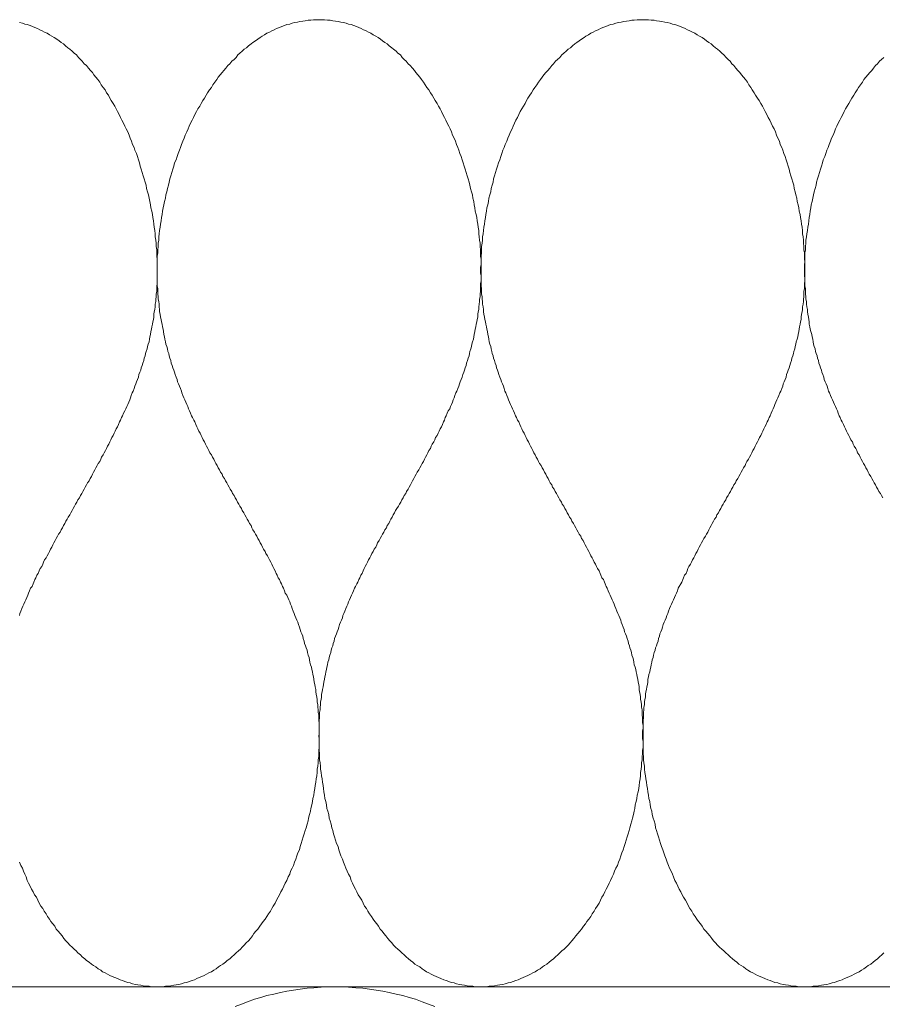
# Model space of a CAD drawing. Units: millimetres. Extents: x 176 to 2305, y 159 to 2093.
# Drawn here: x 1280 to 1298, y 1084 to 1104 of the extents above; entities that cross this region are included whole.
import ezdxf

# ---------------------------------------------------------------- set-up
doc = ezdxf.new("R2010")
doc.units = ezdxf.units.MM
doc.layers.add('TI-DÄMMUNG', color=50, linetype='Continuous')

msp = doc.modelspace()

# ---------------------------------------------------------------- linework, layer by layer
at = {"layer": 'TI-DÄMMUNG', "color": 2, "linetype": 'Continuous', "lineweight": 13}
msp.add_line((1219.522, 1084.217), (1780.162, 1084.217), dxfattribs=at)
at = {"layer": 'TI-DÄMMUNG', "color": 2, "linetype": 'Continuous', "lineweight": 13, "flags": 128}
for points in [[(1280.314, 1104.156), (1280.374, 1104.146), (1280.424, 1104.126), (1280.474, 1104.116), (1280.534, 1104.096), (1280.584, 1104.076), (1280.634, 1104.056), (1280.684, 1104.036), (1280.734, 1104.006), (1280.784, 1103.986), (1280.834, 1103.956), (1280.884, 1103.936), (1280.934, 1103.906), (1280.984, 1103.876), (1281.034, 1103.846), (1281.084, 1103.816), (1281.134, 1103.776), (1281.174, 1103.746), (1281.224, 1103.716), (1281.264, 1103.676), (1281.314, 1103.636), (1281.354, 1103.606), (1281.404, 1103.566), (1281.444, 1103.526), (1281.494, 1103.486), (1281.534, 1103.436), (1281.574, 1103.396), (1281.614, 1103.356), (1281.654, 1103.306), (1281.704, 1103.266), (1281.744, 1103.216), (1281.784, 1103.166), (1281.824, 1103.126), (1281.854, 1103.076), (1281.894, 1103.026), (1281.934, 1102.976), (1281.974, 1102.926), (1282.004, 1102.866), (1282.044, 1102.816), (1282.084, 1102.766), (1282.114, 1102.706), (1282.154, 1102.656), (1282.184, 1102.596), (1282.214, 1102.546), (1282.254, 1102.486), (1282.284, 1102.426), (1282.314, 1102.376), (1282.344, 1102.316), (1282.374, 1102.256), (1282.404, 1102.196), (1282.434, 1102.136), (1282.464, 1102.076), (1282.494, 1102.016), (1282.524, 1101.956), (1282.554, 1101.896), (1282.584, 1101.826), (1282.604, 1101.766), (1282.634, 1101.706), (1282.654, 1101.636), (1282.684, 1101.576), (1282.704, 1101.516), (1282.734, 1101.446), (1282.754, 1101.386), (1282.774, 1101.316), (1282.794, 1101.256), (1282.814, 1101.186), (1282.834, 1101.126), (1282.854, 1101.056), (1282.874, 1100.986), (1282.894, 1100.926), (1282.914, 1100.856), (1282.934, 1100.796), (1282.944, 1100.726), (1282.964, 1100.656), (1282.984, 1100.596), (1282.994, 1100.526), (1283.014, 1100.456), (1283.024, 1100.386), (1283.034, 1100.326), (1283.054, 1100.256), (1283.064, 1100.186), (1283.074, 1100.126), (1283.084, 1100.056), (1283.094, 1099.986), (1283.104, 1099.926), (1283.114, 1099.856), (1283.124, 1099.786), (1283.124, 1099.726), (1283.134, 1099.656), (1283.144, 1099.596), (1283.144, 1099.526), (1283.154, 1099.456), (1283.154, 1099.396), (1283.154, 1099.326), (1283.164, 1099.266), (1283.164, 1099.206), (1283.164, 1099.146), (1283.164, 1099.096), (1283.164, 1099.036), (1283.164, 1098.976), (1283.164, 1098.926), (1283.164, 1098.866), (1283.164, 1098.816), (1283.164, 1098.756), (1283.154, 1098.706), (1283.154, 1098.656), (1283.154, 1098.596), (1283.144, 1098.546), (1283.144, 1098.486), (1283.134, 1098.436), (1283.134, 1098.386), (1283.124, 1098.336), (1283.124, 1098.276), (1283.114, 1098.226), (1283.104, 1098.176), (1283.094, 1098.126), (1283.094, 1098.066), (1283.084, 1098.016), (1283.074, 1097.966), (1283.064, 1097.916), (1283.054, 1097.866), (1283.044, 1097.816), (1283.034, 1097.766), (1283.024, 1097.706), (1283.014, 1097.656), (1283.004, 1097.606), (1282.994, 1097.556), (1282.974, 1097.506), (1282.964, 1097.456), (1282.954, 1097.406), (1282.934, 1097.356), (1282.924, 1097.316), (1282.914, 1097.266), (1282.894, 1097.216), (1282.884, 1097.166), (1282.864, 1097.116), (1282.854, 1097.066), (1282.834, 1097.016), (1282.824, 1096.966), (1282.804, 1096.926), (1282.784, 1096.876), (1282.774, 1096.826), (1282.754, 1096.776), (1282.734, 1096.726), (1282.724, 1096.686), (1282.704, 1096.636), (1282.684, 1096.586), (1282.664, 1096.536), (1282.644, 1096.496), (1282.624, 1096.446), (1282.614, 1096.396), (1282.594, 1096.356), (1282.574, 1096.306), (1282.554, 1096.256), (1282.534, 1096.216), (1282.514, 1096.166), (1282.494, 1096.126), (1282.464, 1096.076), (1282.444, 1096.026), (1282.424, 1095.986), (1282.404, 1095.936), (1282.384, 1095.896), (1282.364, 1095.846), (1282.344, 1095.796), (1282.314, 1095.756), (1282.294, 1095.706), (1282.274, 1095.666), (1282.254, 1095.616), (1282.224, 1095.576), (1282.204, 1095.526), (1282.184, 1095.486), (1282.164, 1095.436), (1282.134, 1095.396), (1282.114, 1095.346), (1282.094, 1095.306), (1282.064, 1095.256), (1282.044, 1095.216), (1282.014, 1095.166), (1281.994, 1095.126), (1281.974, 1095.076), (1281.944, 1095.036), (1281.924, 1094.996), (1281.894, 1094.946), (1281.874, 1094.906), (1281.844, 1094.856), (1281.824, 1094.816), (1281.804, 1094.766), (1281.774, 1094.726), (1281.754, 1094.676), (1281.724, 1094.636), (1281.704, 1094.596), (1281.674, 1094.546), (1281.654, 1094.506), (1281.624, 1094.456), (1281.604, 1094.416), (1281.574, 1094.376), (1281.554, 1094.326), (1281.524, 1094.286), (1281.504, 1094.236), (1281.474, 1094.196), (1281.454, 1094.156), (1281.424, 1094.106), (1281.404, 1094.066), (1281.374, 1094.016), (1281.354, 1093.976), (1281.324, 1093.926), (1281.304, 1093.886), (1281.274, 1093.846), (1281.254, 1093.796), (1281.224, 1093.756), (1281.204, 1093.706), (1281.174, 1093.666), (1281.154, 1093.616), (1281.124, 1093.576), (1281.104, 1093.536), (1281.074, 1093.486), (1281.054, 1093.446), (1281.024, 1093.396), (1281.004, 1093.356), (1280.984, 1093.306), (1280.954, 1093.266), (1280.934, 1093.216), (1280.914, 1093.176), (1280.884, 1093.126), (1280.864, 1093.086), (1280.834, 1093.046), (1280.814, 1092.996), (1280.794, 1092.956), (1280.774, 1092.906), (1280.744, 1092.866), (1280.724, 1092.816), (1280.704, 1092.766), (1280.674, 1092.726), (1280.654, 1092.676), (1280.634, 1092.636), (1280.614, 1092.586), (1280.594, 1092.546), (1280.574, 1092.496), (1280.544, 1092.456), (1280.524, 1092.406), (1280.504, 1092.356), (1280.484, 1092.316), (1280.464, 1092.266), (1280.444, 1092.216), (1280.424, 1092.176), (1280.404, 1092.126), (1280.384, 1092.086), (1280.364, 1092.036), (1280.344, 1091.986), (1280.324, 1091.936), (1280.314, 1091.896)], [(1283.164, 1084.216), (1283.224, 1084.216), (1283.274, 1084.216), (1283.334, 1084.226), (1283.394, 1084.226), (1283.444, 1084.236), (1283.504, 1084.246), (1283.554, 1084.256), (1283.614, 1084.266), (1283.664, 1084.276), (1283.724, 1084.296), (1283.774, 1084.306), (1283.824, 1084.326), (1283.884, 1084.346), (1283.934, 1084.356), (1283.984, 1084.386), (1284.034, 1084.406), (1284.084, 1084.426), (1284.134, 1084.446), (1284.184, 1084.476), (1284.234, 1084.506), (1284.284, 1084.526), (1284.334, 1084.556), (1284.384, 1084.586), (1284.434, 1084.626), (1284.474, 1084.656), (1284.524, 1084.686), (1284.574, 1084.726), (1284.614, 1084.756), (1284.664, 1084.796), (1284.704, 1084.836), (1284.754, 1084.876), (1284.794, 1084.916), (1284.844, 1084.956), (1284.884, 1084.996), (1284.924, 1085.036), (1284.964, 1085.076), (1285.004, 1085.126), (1285.054, 1085.166), (1285.094, 1085.216), (1285.134, 1085.266), (1285.164, 1085.316), (1285.204, 1085.366), (1285.244, 1085.406), (1285.284, 1085.466), (1285.324, 1085.516), (1285.354, 1085.566), (1285.394, 1085.616), (1285.434, 1085.666), (1285.464, 1085.726), (1285.504, 1085.776), (1285.534, 1085.836), (1285.564, 1085.886), (1285.604, 1085.946), (1285.634, 1086.006), (1285.664, 1086.066), (1285.694, 1086.116), (1285.724, 1086.176), (1285.754, 1086.236), (1285.784, 1086.296), (1285.814, 1086.356), (1285.844, 1086.416), (1285.874, 1086.486), (1285.904, 1086.546), (1285.924, 1086.606), (1285.954, 1086.666), (1285.984, 1086.726), (1286.004, 1086.796), (1286.034, 1086.856), (1286.054, 1086.926), (1286.074, 1086.986), (1286.104, 1087.046), (1286.124, 1087.116), (1286.144, 1087.176), (1286.164, 1087.246), (1286.184, 1087.316), (1286.204, 1087.376), (1286.224, 1087.446), (1286.244, 1087.506), (1286.264, 1087.576), (1286.284, 1087.646), (1286.294, 1087.706), (1286.314, 1087.776), (1286.334, 1087.846), (1286.344, 1087.906), (1286.364, 1087.976), (1286.374, 1088.046), (1286.384, 1088.106), (1286.404, 1088.176), (1286.414, 1088.246), (1286.424, 1088.316), (1286.434, 1088.376), (1286.444, 1088.446), (1286.454, 1088.516), (1286.464, 1088.576), (1286.474, 1088.646), (1286.474, 1088.716), (1286.484, 1088.776), (1286.494, 1088.846), (1286.494, 1088.906), (1286.504, 1088.976), (1286.504, 1089.036), (1286.504, 1089.106), (1286.514, 1089.166), (1286.514, 1089.236), (1286.514, 1089.286), (1286.514, 1089.346), (1286.514, 1089.396), (1286.514, 1089.456), (1286.514, 1089.506), (1286.514, 1089.566), (1286.514, 1089.616), (1286.514, 1089.676), (1286.504, 1089.726), (1286.504, 1089.786), (1286.504, 1089.836), (1286.494, 1089.886), (1286.494, 1089.946), (1286.484, 1089.996), (1286.484, 1090.046), (1286.474, 1090.106), (1286.474, 1090.156), (1286.464, 1090.206), (1286.454, 1090.266), (1286.444, 1090.316), (1286.444, 1090.366), (1286.434, 1090.416), (1286.424, 1090.466), (1286.414, 1090.516), (1286.404, 1090.576), (1286.394, 1090.626), (1286.384, 1090.676), (1286.374, 1090.726), (1286.364, 1090.776), (1286.354, 1090.826), (1286.334, 1090.876), (1286.324, 1090.926), (1286.314, 1090.976), (1286.304, 1091.026), (1286.284, 1091.076), (1286.274, 1091.126), (1286.264, 1091.176), (1286.244, 1091.226), (1286.234, 1091.266), (1286.214, 1091.316), (1286.204, 1091.366), (1286.184, 1091.416), (1286.174, 1091.466), (1286.154, 1091.516), (1286.134, 1091.556), (1286.124, 1091.606), (1286.104, 1091.656), (1286.084, 1091.706), (1286.074, 1091.756), (1286.054, 1091.796), (1286.034, 1091.846), (1286.014, 1091.896), (1285.994, 1091.936), (1285.974, 1091.986), (1285.954, 1092.036), (1285.944, 1092.086), (1285.924, 1092.126), (1285.904, 1092.176), (1285.884, 1092.216), (1285.864, 1092.266), (1285.844, 1092.316), (1285.814, 1092.356), (1285.794, 1092.406), (1285.774, 1092.456), (1285.754, 1092.496), (1285.734, 1092.546), (1285.714, 1092.586), (1285.694, 1092.636), (1285.664, 1092.676), (1285.644, 1092.726), (1285.624, 1092.766), (1285.604, 1092.816), (1285.574, 1092.866), (1285.554, 1092.906), (1285.534, 1092.956), (1285.514, 1092.996), (1285.484, 1093.046), (1285.464, 1093.086), (1285.444, 1093.126), (1285.414, 1093.176), (1285.394, 1093.216), (1285.364, 1093.266), (1285.344, 1093.306), (1285.324, 1093.356), (1285.294, 1093.396), (1285.274, 1093.446), (1285.244, 1093.486), (1285.224, 1093.536), (1285.194, 1093.576), (1285.174, 1093.616), (1285.144, 1093.666), (1285.124, 1093.706), (1285.104, 1093.756), (1285.074, 1093.796), (1285.054, 1093.846), (1285.024, 1093.886), (1285.004, 1093.926), (1284.974, 1093.976), (1284.954, 1094.016), (1284.924, 1094.066), (1284.904, 1094.106), (1284.874, 1094.156), (1284.854, 1094.196), (1284.824, 1094.236), (1284.804, 1094.286), (1284.774, 1094.326), (1284.754, 1094.376), (1284.724, 1094.416), (1284.704, 1094.456), (1284.674, 1094.506), (1284.654, 1094.546), (1284.624, 1094.596), (1284.604, 1094.636), (1284.574, 1094.676), (1284.554, 1094.726), (1284.524, 1094.766), (1284.504, 1094.816), (1284.474, 1094.856), (1284.454, 1094.906), (1284.424, 1094.946), (1284.404, 1094.996), (1284.374, 1095.036), (1284.354, 1095.076), (1284.334, 1095.126), (1284.304, 1095.166), (1284.284, 1095.216), (1284.254, 1095.256), (1284.234, 1095.306), (1284.214, 1095.346), (1284.184, 1095.396), (1284.164, 1095.436), (1284.144, 1095.486), (1284.114, 1095.526), (1284.094, 1095.576), (1284.074, 1095.616), (1284.054, 1095.666), (1284.024, 1095.706), (1284.004, 1095.756), (1283.984, 1095.796), (1283.964, 1095.846), (1283.944, 1095.896), (1283.924, 1095.936), (1283.894, 1095.986), (1283.874, 1096.026), (1283.854, 1096.076), (1283.834, 1096.126), (1283.814, 1096.166), (1283.794, 1096.216), (1283.774, 1096.256), (1283.754, 1096.306), (1283.734, 1096.356), (1283.714, 1096.396), (1283.694, 1096.446), (1283.674, 1096.496), (1283.664, 1096.536), (1283.644, 1096.586), (1283.624, 1096.636), (1283.604, 1096.686), (1283.584, 1096.726), (1283.574, 1096.776), (1283.554, 1096.826), (1283.534, 1096.876), (1283.524, 1096.926), (1283.504, 1096.966), (1283.484, 1097.016), (1283.474, 1097.066), (1283.454, 1097.116), (1283.444, 1097.166), (1283.424, 1097.216), (1283.414, 1097.266), (1283.404, 1097.316), (1283.384, 1097.356), (1283.374, 1097.406), (1283.364, 1097.456), (1283.344, 1097.506), (1283.334, 1097.556), (1283.324, 1097.606), (1283.314, 1097.656), (1283.304, 1097.706), (1283.294, 1097.766), (1283.284, 1097.816), (1283.274, 1097.866), (1283.264, 1097.916), (1283.254, 1097.966), (1283.244, 1098.016), (1283.234, 1098.066), (1283.224, 1098.126), (1283.214, 1098.176), (1283.214, 1098.226), (1283.204, 1098.276), (1283.204, 1098.336), (1283.194, 1098.386), (1283.184, 1098.436), (1283.184, 1098.486), (1283.174, 1098.546), (1283.174, 1098.596), (1283.174, 1098.656), (1283.164, 1098.706), (1283.164, 1098.756), (1283.164, 1098.816), (1283.164, 1098.866), (1283.164, 1098.926), (1283.164, 1098.976), (1283.164, 1099.036), (1283.164, 1099.096), (1283.164, 1099.146), (1283.164, 1099.206), (1283.164, 1099.266), (1283.164, 1099.326), (1283.174, 1099.396), (1283.174, 1099.456), (1283.184, 1099.526), (1283.184, 1099.596), (1283.194, 1099.656), (1283.194, 1099.726), (1283.204, 1099.786), (1283.214, 1099.856), (1283.224, 1099.926), (1283.234, 1099.986), (1283.244, 1100.056), (1283.254, 1100.126), (1283.264, 1100.186), (1283.274, 1100.256), (1283.284, 1100.326), (1283.304, 1100.386), (1283.314, 1100.456), (1283.334, 1100.526), (1283.344, 1100.596), (1283.364, 1100.656), (1283.374, 1100.726), (1283.394, 1100.796), (1283.414, 1100.856), (1283.424, 1100.926), (1283.444, 1100.986), (1283.464, 1101.056), (1283.484, 1101.126), (1283.504, 1101.186), (1283.524, 1101.256), (1283.554, 1101.316), (1283.574, 1101.386), (1283.594, 1101.446), (1283.624, 1101.516), (1283.644, 1101.576), (1283.664, 1101.636), (1283.694, 1101.706), (1283.724, 1101.766), (1283.744, 1101.826), (1283.774, 1101.896), (1283.804, 1101.956), (1283.824, 1102.016), (1283.854, 1102.076), (1283.884, 1102.136), (1283.914, 1102.196), (1283.944, 1102.256), (1283.974, 1102.316), (1284.004, 1102.376), (1284.044, 1102.426), (1284.074, 1102.486), (1284.104, 1102.546), (1284.144, 1102.596), (1284.174, 1102.656), (1284.204, 1102.706), (1284.244, 1102.766), (1284.284, 1102.816), (1284.314, 1102.866), (1284.354, 1102.926), (1284.394, 1102.976), (1284.424, 1103.026), (1284.464, 1103.076), (1284.504, 1103.126), (1284.544, 1103.166), (1284.584, 1103.216), (1284.624, 1103.266), (1284.664, 1103.306), (1284.704, 1103.356), (1284.754, 1103.396), (1284.794, 1103.436), (1284.834, 1103.486), (1284.874, 1103.526), (1284.924, 1103.566), (1284.964, 1103.606), (1285.014, 1103.636), (1285.054, 1103.676), (1285.104, 1103.716), (1285.144, 1103.746), (1285.194, 1103.776), (1285.244, 1103.816), (1285.294, 1103.846), (1285.334, 1103.876), (1285.384, 1103.906), (1285.434, 1103.936), (1285.484, 1103.956), (1285.534, 1103.986), (1285.584, 1104.006), (1285.634, 1104.036), (1285.694, 1104.056), (1285.744, 1104.076), (1285.794, 1104.096), (1285.844, 1104.116), (1285.904, 1104.126), (1285.954, 1104.146), (1286.004, 1104.156), (1286.064, 1104.166), (1286.114, 1104.176), (1286.174, 1104.186), (1286.224, 1104.196), (1286.284, 1104.206), (1286.344, 1104.206), (1286.394, 1104.216), (1286.454, 1104.216), (1286.514, 1104.216)], [(1286.514, 1104.216), (1286.574, 1104.216), (1286.624, 1104.216), (1286.684, 1104.206), (1286.744, 1104.206), (1286.794, 1104.196), (1286.854, 1104.186), (1286.904, 1104.176), (1286.964, 1104.166), (1287.014, 1104.156), (1287.074, 1104.146), (1287.124, 1104.126), (1287.174, 1104.116), (1287.234, 1104.096), (1287.284, 1104.076), (1287.334, 1104.056), (1287.384, 1104.036), (1287.434, 1104.006), (1287.484, 1103.986), (1287.534, 1103.956), (1287.584, 1103.936), (1287.634, 1103.906), (1287.684, 1103.876), (1287.734, 1103.846), (1287.784, 1103.816), (1287.824, 1103.776), (1287.874, 1103.746), (1287.924, 1103.716), (1287.964, 1103.676), (1288.014, 1103.636), (1288.054, 1103.606), (1288.104, 1103.566), (1288.144, 1103.526), (1288.194, 1103.486), (1288.234, 1103.436), (1288.274, 1103.396), (1288.314, 1103.356), (1288.354, 1103.306), (1288.394, 1103.266), (1288.444, 1103.216), (1288.484, 1103.166), (1288.514, 1103.126), (1288.554, 1103.076), (1288.594, 1103.026), (1288.634, 1102.976), (1288.674, 1102.926), (1288.704, 1102.866), (1288.744, 1102.816), (1288.784, 1102.766), (1288.814, 1102.706), (1288.854, 1102.656), (1288.884, 1102.596), (1288.914, 1102.546), (1288.954, 1102.486), (1288.984, 1102.426), (1289.014, 1102.376), (1289.044, 1102.316), (1289.074, 1102.256), (1289.104, 1102.196), (1289.134, 1102.136), (1289.164, 1102.076), (1289.194, 1102.016), (1289.224, 1101.956), (1289.254, 1101.896), (1289.274, 1101.826), (1289.304, 1101.766), (1289.334, 1101.706), (1289.354, 1101.636), (1289.384, 1101.576), (1289.404, 1101.516), (1289.424, 1101.446), (1289.454, 1101.386), (1289.474, 1101.316), (1289.494, 1101.256), (1289.514, 1101.186), (1289.534, 1101.126), (1289.554, 1101.056), (1289.574, 1100.986), (1289.594, 1100.926), (1289.614, 1100.856), (1289.634, 1100.796), (1289.644, 1100.726), (1289.664, 1100.656), (1289.684, 1100.596), (1289.694, 1100.526), (1289.714, 1100.456), (1289.724, 1100.386), (1289.734, 1100.326), (1289.744, 1100.256), (1289.764, 1100.186), (1289.774, 1100.126), (1289.784, 1100.056), (1289.794, 1099.986), (1289.804, 1099.926), (1289.814, 1099.856), (1289.814, 1099.786), (1289.824, 1099.726), (1289.834, 1099.656), (1289.844, 1099.596), (1289.844, 1099.526), (1289.854, 1099.456), (1289.854, 1099.396), (1289.854, 1099.326), (1289.864, 1099.266), (1289.864, 1099.206), (1289.864, 1099.146), (1289.864, 1099.096), (1289.864, 1099.036), (1289.864, 1098.976), (1289.864, 1098.926), (1289.864, 1098.866), (1289.864, 1098.816), (1289.854, 1098.756), (1289.854, 1098.706), (1289.854, 1098.656), (1289.854, 1098.596), (1289.844, 1098.546), (1289.844, 1098.486), (1289.834, 1098.436), (1289.834, 1098.386), (1289.824, 1098.336), (1289.814, 1098.276), (1289.814, 1098.226), (1289.804, 1098.176), (1289.794, 1098.126), (1289.794, 1098.066), (1289.784, 1098.016), (1289.774, 1097.966), (1289.764, 1097.916), (1289.754, 1097.866), (1289.744, 1097.816), (1289.734, 1097.766), (1289.724, 1097.706), (1289.714, 1097.656), (1289.704, 1097.606), (1289.684, 1097.556), (1289.674, 1097.506), (1289.664, 1097.456), (1289.654, 1097.406), (1289.634, 1097.356), (1289.624, 1097.316), (1289.614, 1097.266), (1289.594, 1097.216), (1289.584, 1097.166), (1289.564, 1097.116), (1289.554, 1097.066), (1289.534, 1097.016), (1289.524, 1096.966), (1289.504, 1096.926), (1289.484, 1096.876), (1289.474, 1096.826), (1289.454, 1096.776), (1289.434, 1096.726), (1289.414, 1096.686), (1289.404, 1096.636), (1289.384, 1096.586), (1289.364, 1096.536), (1289.344, 1096.496), (1289.324, 1096.446), (1289.304, 1096.396), (1289.284, 1096.356), (1289.274, 1096.306), (1289.254, 1096.256), (1289.234, 1096.216), (1289.214, 1096.166), (1289.184, 1096.126), (1289.164, 1096.076), (1289.144, 1096.026), (1289.124, 1095.986), (1289.104, 1095.936), (1289.084, 1095.896), (1289.064, 1095.846), (1289.044, 1095.796), (1289.014, 1095.756), (1288.994, 1095.706), (1288.974, 1095.666), (1288.954, 1095.616), (1288.924, 1095.576), (1288.904, 1095.526), (1288.884, 1095.486), (1288.854, 1095.436), (1288.834, 1095.396), (1288.814, 1095.346), (1288.784, 1095.306), (1288.764, 1095.256), (1288.744, 1095.216), (1288.714, 1095.166), (1288.694, 1095.126), (1288.674, 1095.076), (1288.644, 1095.036), (1288.624, 1094.996), (1288.594, 1094.946), (1288.574, 1094.906), (1288.544, 1094.856), (1288.524, 1094.816), (1288.494, 1094.766), (1288.474, 1094.726), (1288.444, 1094.676), (1288.424, 1094.636), (1288.404, 1094.596), (1288.374, 1094.546), (1288.354, 1094.506), (1288.324, 1094.456), (1288.304, 1094.416), (1288.274, 1094.376), (1288.254, 1094.326), (1288.224, 1094.286), (1288.204, 1094.236), (1288.174, 1094.196), (1288.154, 1094.156), (1288.124, 1094.106), (1288.094, 1094.066), (1288.074, 1094.016), (1288.044, 1093.976), (1288.024, 1093.926), (1287.994, 1093.886), (1287.974, 1093.846), (1287.954, 1093.796), (1287.924, 1093.756), (1287.904, 1093.706), (1287.874, 1093.666), (1287.854, 1093.616), (1287.824, 1093.576), (1287.804, 1093.536), (1287.774, 1093.486), (1287.754, 1093.446), (1287.724, 1093.396), (1287.704, 1093.356), (1287.684, 1093.306), (1287.654, 1093.266), (1287.634, 1093.216), (1287.604, 1093.176), (1287.584, 1093.126), (1287.564, 1093.086), (1287.534, 1093.046), (1287.514, 1092.996), (1287.494, 1092.956), (1287.464, 1092.906), (1287.444, 1092.866), (1287.424, 1092.816), (1287.404, 1092.766), (1287.374, 1092.726), (1287.354, 1092.676), (1287.334, 1092.636), (1287.314, 1092.586), (1287.294, 1092.546), (1287.264, 1092.496), (1287.244, 1092.456), (1287.224, 1092.406), (1287.204, 1092.356), (1287.184, 1092.316), (1287.164, 1092.266), (1287.144, 1092.216), (1287.124, 1092.176), (1287.104, 1092.126), (1287.084, 1092.086), (1287.064, 1092.036), (1287.044, 1091.986), (1287.024, 1091.936), (1287.004, 1091.896), (1286.994, 1091.846), (1286.974, 1091.796), (1286.954, 1091.756), (1286.934, 1091.706), (1286.924, 1091.656), (1286.904, 1091.606), (1286.884, 1091.556), (1286.874, 1091.516), (1286.854, 1091.466), (1286.834, 1091.416), (1286.824, 1091.366), (1286.804, 1091.316), (1286.794, 1091.266), (1286.774, 1091.226), (1286.764, 1091.176), (1286.754, 1091.126), (1286.734, 1091.076), (1286.724, 1091.026), (1286.714, 1090.976), (1286.694, 1090.926), (1286.684, 1090.876), (1286.674, 1090.826), (1286.664, 1090.776), (1286.654, 1090.726), (1286.644, 1090.676), (1286.634, 1090.626), (1286.624, 1090.576), (1286.614, 1090.516), (1286.604, 1090.466), (1286.594, 1090.416), (1286.584, 1090.366), (1286.574, 1090.316), (1286.564, 1090.266), (1286.564, 1090.206), (1286.554, 1090.156), (1286.544, 1090.106), (1286.544, 1090.046), (1286.534, 1089.996), (1286.534, 1089.946), (1286.524, 1089.886), (1286.524, 1089.836), (1286.524, 1089.786), (1286.514, 1089.726), (1286.514, 1089.676), (1286.514, 1089.616), (1286.514, 1089.566), (1286.514, 1089.506), (1286.514, 1089.456), (1286.504, 1089.396), (1286.514, 1089.346), (1286.514, 1089.286), (1286.514, 1089.236), (1286.514, 1089.166), (1286.514, 1089.106), (1286.524, 1089.036), (1286.524, 1088.976), (1286.524, 1088.906), (1286.534, 1088.846), (1286.544, 1088.776), (1286.544, 1088.716), (1286.554, 1088.646), (1286.564, 1088.576), (1286.574, 1088.516), (1286.584, 1088.446), (1286.594, 1088.376), (1286.604, 1088.316), (1286.614, 1088.246), (1286.624, 1088.176), (1286.634, 1088.106), (1286.654, 1088.046), (1286.664, 1087.976), (1286.674, 1087.906), (1286.694, 1087.846), (1286.714, 1087.776), (1286.724, 1087.706), (1286.744, 1087.646), (1286.764, 1087.576), (1286.774, 1087.506), (1286.794, 1087.446), (1286.814, 1087.376), (1286.834, 1087.316), (1286.854, 1087.246), (1286.874, 1087.176), (1286.904, 1087.116), (1286.924, 1087.046), (1286.944, 1086.986), (1286.964, 1086.926), (1286.994, 1086.856), (1287.014, 1086.796), (1287.044, 1086.726), (1287.064, 1086.666), (1287.094, 1086.606), (1287.124, 1086.546), (1287.154, 1086.486), (1287.174, 1086.416), (1287.204, 1086.356), (1287.234, 1086.296), (1287.264, 1086.236), (1287.294, 1086.176), (1287.324, 1086.116), (1287.354, 1086.066), (1287.394, 1086.006), (1287.424, 1085.946), (1287.454, 1085.886), (1287.494, 1085.836), (1287.524, 1085.776), (1287.554, 1085.726), (1287.594, 1085.666), (1287.634, 1085.616), (1287.664, 1085.566), (1287.704, 1085.516), (1287.744, 1085.466), (1287.774, 1085.406), (1287.814, 1085.366), (1287.854, 1085.316), (1287.894, 1085.266), (1287.934, 1085.216), (1287.974, 1085.166), (1288.014, 1085.126), (1288.054, 1085.076), (1288.094, 1085.036), (1288.144, 1084.996), (1288.184, 1084.956), (1288.224, 1084.916), (1288.274, 1084.876), (1288.314, 1084.836), (1288.364, 1084.796), (1288.404, 1084.756), (1288.454, 1084.726), (1288.494, 1084.686), (1288.544, 1084.656), (1288.594, 1084.626), (1288.644, 1084.586), (1288.684, 1084.556), (1288.734, 1084.526), (1288.784, 1084.506), (1288.834, 1084.476), (1288.884, 1084.446), (1288.934, 1084.426), (1288.984, 1084.406), (1289.034, 1084.386), (1289.094, 1084.356), (1289.144, 1084.346), (1289.194, 1084.326), (1289.244, 1084.306), (1289.304, 1084.296), (1289.354, 1084.276), (1289.414, 1084.266), (1289.464, 1084.256), (1289.524, 1084.246), (1289.574, 1084.236), (1289.634, 1084.226), (1289.694, 1084.226), (1289.744, 1084.216), (1289.804, 1084.216), (1289.864, 1084.216)], [(1289.864, 1084.216), (1289.924, 1084.216), (1289.974, 1084.216), (1290.034, 1084.226), (1290.094, 1084.226), (1290.144, 1084.236), (1290.204, 1084.246), (1290.254, 1084.256), (1290.314, 1084.266), (1290.364, 1084.276), (1290.424, 1084.296), (1290.474, 1084.306), (1290.524, 1084.326), (1290.584, 1084.346), (1290.634, 1084.356), (1290.684, 1084.386), (1290.734, 1084.406), (1290.784, 1084.426), (1290.834, 1084.446), (1290.884, 1084.476), (1290.934, 1084.506), (1290.984, 1084.526), (1291.034, 1084.556), (1291.084, 1084.586), (1291.134, 1084.626), (1291.174, 1084.656), (1291.224, 1084.686), (1291.274, 1084.726), (1291.314, 1084.756), (1291.364, 1084.796), (1291.404, 1084.836), (1291.454, 1084.876), (1291.494, 1084.916), (1291.534, 1084.956), (1291.584, 1084.996), (1291.624, 1085.036), (1291.664, 1085.076), (1291.704, 1085.126), (1291.744, 1085.166), (1291.784, 1085.216), (1291.824, 1085.266), (1291.864, 1085.316), (1291.904, 1085.366), (1291.944, 1085.406), (1291.984, 1085.466), (1292.024, 1085.516), (1292.054, 1085.566), (1292.094, 1085.616), (1292.134, 1085.666), (1292.164, 1085.726), (1292.204, 1085.776), (1292.234, 1085.836), (1292.264, 1085.886), (1292.304, 1085.946), (1292.334, 1086.006), (1292.364, 1086.066), (1292.394, 1086.116), (1292.424, 1086.176), (1292.454, 1086.236), (1292.484, 1086.296), (1292.514, 1086.356), (1292.544, 1086.416), (1292.574, 1086.486), (1292.604, 1086.546), (1292.624, 1086.606), (1292.654, 1086.666), (1292.684, 1086.726), (1292.704, 1086.796), (1292.734, 1086.856), (1292.754, 1086.926), (1292.774, 1086.986), (1292.804, 1087.046), (1292.824, 1087.116), (1292.844, 1087.176), (1292.864, 1087.246), (1292.884, 1087.316), (1292.904, 1087.376), (1292.924, 1087.446), (1292.944, 1087.506), (1292.964, 1087.576), (1292.984, 1087.646), (1292.994, 1087.706), (1293.014, 1087.776), (1293.034, 1087.846), (1293.044, 1087.906), (1293.054, 1087.976), (1293.074, 1088.046), (1293.084, 1088.106), (1293.094, 1088.176), (1293.114, 1088.246), (1293.124, 1088.316), (1293.134, 1088.376), (1293.144, 1088.446), (1293.154, 1088.516), (1293.164, 1088.576), (1293.164, 1088.646), (1293.174, 1088.716), (1293.184, 1088.776), (1293.184, 1088.846), (1293.194, 1088.906), (1293.194, 1088.976), (1293.204, 1089.036), (1293.204, 1089.106), (1293.214, 1089.166), (1293.214, 1089.236), (1293.214, 1089.286), (1293.214, 1089.346), (1293.214, 1089.396), (1293.214, 1089.456), (1293.214, 1089.506), (1293.214, 1089.566), (1293.214, 1089.616), (1293.204, 1089.676), (1293.204, 1089.726), (1293.204, 1089.786), (1293.194, 1089.836), (1293.194, 1089.886), (1293.194, 1089.946), (1293.184, 1089.996), (1293.184, 1090.046), (1293.174, 1090.106), (1293.164, 1090.156), (1293.164, 1090.206), (1293.154, 1090.266), (1293.144, 1090.316), (1293.134, 1090.366), (1293.134, 1090.416), (1293.124, 1090.466), (1293.114, 1090.516), (1293.104, 1090.576), (1293.094, 1090.626), (1293.084, 1090.676), (1293.074, 1090.726), (1293.064, 1090.776), (1293.054, 1090.826), (1293.034, 1090.876), (1293.024, 1090.926), (1293.014, 1090.976), (1293.004, 1091.026), (1292.984, 1091.076), (1292.974, 1091.126), (1292.964, 1091.176), (1292.944, 1091.226), (1292.934, 1091.266), (1292.914, 1091.316), (1292.904, 1091.366), (1292.884, 1091.416), (1292.874, 1091.466), (1292.854, 1091.516), (1292.834, 1091.556), (1292.824, 1091.606), (1292.804, 1091.656), (1292.784, 1091.706), (1292.764, 1091.756), (1292.754, 1091.796), (1292.734, 1091.846), (1292.714, 1091.896), (1292.694, 1091.936), (1292.674, 1091.986), (1292.654, 1092.036), (1292.634, 1092.086), (1292.614, 1092.126), (1292.594, 1092.176), (1292.574, 1092.216), (1292.554, 1092.266), (1292.534, 1092.316), (1292.514, 1092.356), (1292.494, 1092.406), (1292.474, 1092.456), (1292.454, 1092.496), (1292.434, 1092.546), (1292.414, 1092.586), (1292.394, 1092.636), (1292.364, 1092.676), (1292.344, 1092.726), (1292.324, 1092.766), (1292.304, 1092.816), (1292.274, 1092.866), (1292.254, 1092.906), (1292.234, 1092.956), (1292.204, 1092.996), (1292.184, 1093.046), (1292.164, 1093.086), (1292.134, 1093.126), (1292.114, 1093.176), (1292.094, 1093.216), (1292.064, 1093.266), (1292.044, 1093.306), (1292.014, 1093.356), (1291.994, 1093.396), (1291.974, 1093.446), (1291.944, 1093.486), (1291.924, 1093.536), (1291.894, 1093.576), (1291.874, 1093.616), (1291.844, 1093.666), (1291.824, 1093.706), (1291.794, 1093.756), (1291.774, 1093.796), (1291.744, 1093.846), (1291.724, 1093.886), (1291.694, 1093.926), (1291.674, 1093.976), (1291.644, 1094.016), (1291.624, 1094.066), (1291.594, 1094.106), (1291.574, 1094.156), (1291.544, 1094.196), (1291.524, 1094.236), (1291.494, 1094.286), (1291.474, 1094.326), (1291.444, 1094.376), (1291.424, 1094.416), (1291.394, 1094.456), (1291.374, 1094.506), (1291.344, 1094.546), (1291.324, 1094.596), (1291.294, 1094.636), (1291.274, 1094.676), (1291.254, 1094.726), (1291.224, 1094.766), (1291.204, 1094.816), (1291.174, 1094.856), (1291.154, 1094.906), (1291.124, 1094.946), (1291.104, 1094.996), (1291.074, 1095.036), (1291.054, 1095.076), (1291.034, 1095.126), (1291.004, 1095.166), (1290.984, 1095.216), (1290.954, 1095.256), (1290.934, 1095.306), (1290.914, 1095.346), (1290.884, 1095.396), (1290.864, 1095.436), (1290.844, 1095.486), (1290.814, 1095.526), (1290.794, 1095.576), (1290.774, 1095.616), (1290.754, 1095.666), (1290.724, 1095.706), (1290.704, 1095.756), (1290.684, 1095.796), (1290.664, 1095.846), (1290.644, 1095.896), (1290.614, 1095.936), (1290.594, 1095.986), (1290.574, 1096.026), (1290.554, 1096.076), (1290.534, 1096.126), (1290.514, 1096.166), (1290.494, 1096.216), (1290.474, 1096.256), (1290.454, 1096.306), (1290.434, 1096.356), (1290.414, 1096.396), (1290.394, 1096.446), (1290.374, 1096.496), (1290.354, 1096.536), (1290.344, 1096.586), (1290.324, 1096.636), (1290.304, 1096.686), (1290.284, 1096.726), (1290.274, 1096.776), (1290.254, 1096.826), (1290.234, 1096.876), (1290.214, 1096.926), (1290.204, 1096.966), (1290.184, 1097.016), (1290.174, 1097.066), (1290.154, 1097.116), (1290.144, 1097.166), (1290.124, 1097.216), (1290.114, 1097.266), (1290.094, 1097.316), (1290.084, 1097.356), (1290.074, 1097.406), (1290.064, 1097.456), (1290.044, 1097.506), (1290.034, 1097.556), (1290.024, 1097.606), (1290.014, 1097.656), (1290.004, 1097.706), (1289.994, 1097.766), (1289.984, 1097.816), (1289.974, 1097.866), (1289.964, 1097.916), (1289.954, 1097.966), (1289.944, 1098.016), (1289.934, 1098.066), (1289.924, 1098.126), (1289.914, 1098.176), (1289.914, 1098.226), (1289.904, 1098.276), (1289.894, 1098.336), (1289.894, 1098.386), (1289.884, 1098.436), (1289.884, 1098.486), (1289.874, 1098.546), (1289.874, 1098.596), (1289.874, 1098.656), (1289.864, 1098.706), (1289.864, 1098.756), (1289.864, 1098.816), (1289.864, 1098.866), (1289.864, 1098.926), (1289.854, 1098.976), (1289.854, 1099.036), (1289.854, 1099.096), (1289.864, 1099.146), (1289.864, 1099.206), (1289.864, 1099.266), (1289.864, 1099.326), (1289.874, 1099.396), (1289.874, 1099.456), (1289.874, 1099.526), (1289.884, 1099.596), (1289.894, 1099.656), (1289.894, 1099.726), (1289.904, 1099.786), (1289.914, 1099.856), (1289.924, 1099.926), (1289.934, 1099.986), (1289.944, 1100.056), (1289.954, 1100.126), (1289.964, 1100.186), (1289.974, 1100.256), (1289.984, 1100.326), (1290.004, 1100.386), (1290.014, 1100.456), (1290.024, 1100.526), (1290.044, 1100.596), (1290.064, 1100.656), (1290.074, 1100.726), (1290.094, 1100.796), (1290.114, 1100.856), (1290.124, 1100.926), (1290.144, 1100.986), (1290.164, 1101.056), (1290.184, 1101.126), (1290.204, 1101.186), (1290.224, 1101.256), (1290.254, 1101.316), (1290.274, 1101.386), (1290.294, 1101.446), (1290.314, 1101.516), (1290.344, 1101.576), (1290.364, 1101.636), (1290.394, 1101.706), (1290.414, 1101.766), (1290.444, 1101.826), (1290.474, 1101.896), (1290.504, 1101.956), (1290.524, 1102.016), (1290.554, 1102.076), (1290.584, 1102.136), (1290.614, 1102.196), (1290.644, 1102.256), (1290.674, 1102.316), (1290.704, 1102.376), (1290.744, 1102.426), (1290.774, 1102.486), (1290.804, 1102.546), (1290.834, 1102.596), (1290.874, 1102.656), (1290.904, 1102.706), (1290.944, 1102.766), (1290.974, 1102.816), (1291.014, 1102.866), (1291.054, 1102.926), (1291.094, 1102.976), (1291.124, 1103.026), (1291.164, 1103.076), (1291.204, 1103.126), (1291.244, 1103.166), (1291.284, 1103.216), (1291.324, 1103.266), (1291.364, 1103.306), (1291.404, 1103.356), (1291.444, 1103.396), (1291.494, 1103.436), (1291.534, 1103.486), (1291.574, 1103.526), (1291.624, 1103.566), (1291.664, 1103.606), (1291.714, 1103.636), (1291.754, 1103.676), (1291.804, 1103.716), (1291.844, 1103.746), (1291.894, 1103.776), (1291.944, 1103.816), (1291.994, 1103.846), (1292.034, 1103.876), (1292.084, 1103.906), (1292.134, 1103.936), (1292.184, 1103.956), (1292.234, 1103.986), (1292.284, 1104.006), (1292.334, 1104.036), (1292.384, 1104.056), (1292.444, 1104.076), (1292.494, 1104.096), (1292.544, 1104.116), (1292.594, 1104.126), (1292.654, 1104.146), (1292.704, 1104.156), (1292.764, 1104.166), (1292.814, 1104.176), (1292.874, 1104.186), (1292.924, 1104.196), (1292.984, 1104.206), (1293.034, 1104.206), (1293.094, 1104.216), (1293.154, 1104.216), (1293.214, 1104.216)], [(1293.214, 1104.216), (1293.264, 1104.216), (1293.324, 1104.216), (1293.384, 1104.206), (1293.444, 1104.206), (1293.494, 1104.196), (1293.554, 1104.186), (1293.604, 1104.176), (1293.664, 1104.166), (1293.714, 1104.156), (1293.774, 1104.146), (1293.824, 1104.126), (1293.874, 1104.116), (1293.934, 1104.096), (1293.984, 1104.076), (1294.034, 1104.056), (1294.084, 1104.036), (1294.134, 1104.006), (1294.184, 1103.986), (1294.234, 1103.956), (1294.284, 1103.936), (1294.334, 1103.906), (1294.384, 1103.876), (1294.434, 1103.846), (1294.484, 1103.816), (1294.524, 1103.776), (1294.574, 1103.746), (1294.624, 1103.716), (1294.664, 1103.676), (1294.714, 1103.636), (1294.754, 1103.606), (1294.804, 1103.566), (1294.844, 1103.526), (1294.884, 1103.486), (1294.934, 1103.436), (1294.974, 1103.396), (1295.014, 1103.356), (1295.054, 1103.306), (1295.094, 1103.266), (1295.134, 1103.216), (1295.174, 1103.166), (1295.214, 1103.126), (1295.254, 1103.076), (1295.294, 1103.026), (1295.334, 1102.976), (1295.374, 1102.926), (1295.404, 1102.866), (1295.444, 1102.816), (1295.474, 1102.766), (1295.514, 1102.706), (1295.544, 1102.656), (1295.584, 1102.596), (1295.614, 1102.546), (1295.654, 1102.486), (1295.684, 1102.426), (1295.714, 1102.376), (1295.744, 1102.316), (1295.774, 1102.256), (1295.804, 1102.196), (1295.834, 1102.136), (1295.864, 1102.076), (1295.894, 1102.016), (1295.924, 1101.956), (1295.954, 1101.896), (1295.974, 1101.826), (1296.004, 1101.766), (1296.034, 1101.706), (1296.054, 1101.636), (1296.084, 1101.576), (1296.104, 1101.516), (1296.124, 1101.446), (1296.154, 1101.386), (1296.174, 1101.316), (1296.194, 1101.256), (1296.214, 1101.186), (1296.234, 1101.126), (1296.254, 1101.056), (1296.274, 1100.986), (1296.294, 1100.926), (1296.314, 1100.856), (1296.334, 1100.796), (1296.344, 1100.726), (1296.364, 1100.656), (1296.374, 1100.596), (1296.394, 1100.526), (1296.404, 1100.456), (1296.424, 1100.386), (1296.434, 1100.326), (1296.444, 1100.256), (1296.464, 1100.186), (1296.474, 1100.126), (1296.484, 1100.056), (1296.494, 1099.986), (1296.504, 1099.926), (1296.514, 1099.856), (1296.514, 1099.786), (1296.524, 1099.726), (1296.534, 1099.656), (1296.534, 1099.596), (1296.544, 1099.526), (1296.544, 1099.456), (1296.554, 1099.396), (1296.554, 1099.326), (1296.554, 1099.266), (1296.564, 1099.206), (1296.564, 1099.146), (1296.564, 1099.096), (1296.564, 1099.036), (1296.564, 1098.976), (1296.564, 1098.926), (1296.564, 1098.866), (1296.564, 1098.816), (1296.554, 1098.756), (1296.554, 1098.706), (1296.554, 1098.656), (1296.544, 1098.596), (1296.544, 1098.546), (1296.544, 1098.486), (1296.534, 1098.436), (1296.534, 1098.386), (1296.524, 1098.336), (1296.514, 1098.276), (1296.514, 1098.226), (1296.504, 1098.176), (1296.494, 1098.126), (1296.484, 1098.066), (1296.484, 1098.016), (1296.474, 1097.966), (1296.464, 1097.916), (1296.454, 1097.866), (1296.444, 1097.816), (1296.434, 1097.766), (1296.424, 1097.706), (1296.414, 1097.656), (1296.404, 1097.606), (1296.384, 1097.556), (1296.374, 1097.506), (1296.364, 1097.456), (1296.354, 1097.406), (1296.334, 1097.356), (1296.324, 1097.316), (1296.314, 1097.266), (1296.294, 1097.216), (1296.284, 1097.166), (1296.264, 1097.116), (1296.254, 1097.066), (1296.234, 1097.016), (1296.214, 1096.966), (1296.204, 1096.926), (1296.184, 1096.876), (1296.174, 1096.826), (1296.154, 1096.776), (1296.134, 1096.726), (1296.114, 1096.686), (1296.104, 1096.636), (1296.084, 1096.586), (1296.064, 1096.536), (1296.044, 1096.496), (1296.024, 1096.446), (1296.004, 1096.396), (1295.984, 1096.356), (1295.964, 1096.306), (1295.944, 1096.256), (1295.924, 1096.216), (1295.904, 1096.166), (1295.884, 1096.126), (1295.864, 1096.076), (1295.844, 1096.026), (1295.824, 1095.986), (1295.804, 1095.936), (1295.784, 1095.896), (1295.764, 1095.846), (1295.734, 1095.796), (1295.714, 1095.756), (1295.694, 1095.706), (1295.674, 1095.666), (1295.654, 1095.616), (1295.624, 1095.576), (1295.604, 1095.526), (1295.584, 1095.486), (1295.554, 1095.436), (1295.534, 1095.396), (1295.514, 1095.346), (1295.484, 1095.306), (1295.464, 1095.256), (1295.444, 1095.216), (1295.414, 1095.166), (1295.394, 1095.126), (1295.364, 1095.076), (1295.344, 1095.036), (1295.324, 1094.996), (1295.294, 1094.946), (1295.274, 1094.906), (1295.244, 1094.856), (1295.224, 1094.816), (1295.194, 1094.766), (1295.174, 1094.726), (1295.144, 1094.676), (1295.124, 1094.636), (1295.094, 1094.596), (1295.074, 1094.546), (1295.044, 1094.506), (1295.024, 1094.456), (1294.994, 1094.416), (1294.974, 1094.376), (1294.944, 1094.326), (1294.924, 1094.286), (1294.894, 1094.236), (1294.874, 1094.196), (1294.844, 1094.156), (1294.824, 1094.106), (1294.794, 1094.066), (1294.774, 1094.016), (1294.744, 1093.976), (1294.724, 1093.926), (1294.694, 1093.886), (1294.674, 1093.846), (1294.644, 1093.796), (1294.624, 1093.756), (1294.594, 1093.706), (1294.574, 1093.666), (1294.554, 1093.616), (1294.524, 1093.576), (1294.504, 1093.536), (1294.474, 1093.486), (1294.454, 1093.446), (1294.424, 1093.396), (1294.404, 1093.356), (1294.374, 1093.306), (1294.354, 1093.266), (1294.334, 1093.216), (1294.304, 1093.176), (1294.284, 1093.126), (1294.264, 1093.086), (1294.234, 1093.046), (1294.214, 1092.996), (1294.194, 1092.956), (1294.164, 1092.906), (1294.144, 1092.866), (1294.124, 1092.816), (1294.104, 1092.766), (1294.074, 1092.726), (1294.054, 1092.676), (1294.034, 1092.636), (1294.014, 1092.586), (1293.994, 1092.546), (1293.964, 1092.496), (1293.944, 1092.456), (1293.924, 1092.406), (1293.904, 1092.356), (1293.884, 1092.316), (1293.864, 1092.266), (1293.844, 1092.216), (1293.824, 1092.176), (1293.804, 1092.126), (1293.784, 1092.086), (1293.764, 1092.036), (1293.744, 1091.986), (1293.724, 1091.936), (1293.704, 1091.896), (1293.694, 1091.846), (1293.674, 1091.796), (1293.654, 1091.756), (1293.634, 1091.706), (1293.614, 1091.656), (1293.604, 1091.606), (1293.584, 1091.556), (1293.564, 1091.516), (1293.554, 1091.466), (1293.534, 1091.416), (1293.524, 1091.366), (1293.504, 1091.316), (1293.494, 1091.266), (1293.474, 1091.226), (1293.464, 1091.176), (1293.444, 1091.126), (1293.434, 1091.076), (1293.424, 1091.026), (1293.404, 1090.976), (1293.394, 1090.926), (1293.384, 1090.876), (1293.374, 1090.826), (1293.364, 1090.776), (1293.354, 1090.726), (1293.334, 1090.676), (1293.324, 1090.626), (1293.314, 1090.576), (1293.314, 1090.516), (1293.304, 1090.466), (1293.294, 1090.416), (1293.284, 1090.366), (1293.274, 1090.316), (1293.264, 1090.266), (1293.264, 1090.206), (1293.254, 1090.156), (1293.244, 1090.106), (1293.244, 1090.046), (1293.234, 1089.996), (1293.234, 1089.946), (1293.224, 1089.886), (1293.224, 1089.836), (1293.224, 1089.786), (1293.214, 1089.726), (1293.214, 1089.676), (1293.214, 1089.616), (1293.214, 1089.566), (1293.204, 1089.506), (1293.204, 1089.456), (1293.204, 1089.396), (1293.204, 1089.346), (1293.214, 1089.286), (1293.214, 1089.236), (1293.214, 1089.166), (1293.214, 1089.106), (1293.214, 1089.036), (1293.224, 1088.976), (1293.224, 1088.906), (1293.234, 1088.846), (1293.244, 1088.776), (1293.244, 1088.716), (1293.254, 1088.646), (1293.264, 1088.576), (1293.274, 1088.516), (1293.284, 1088.446), (1293.294, 1088.376), (1293.304, 1088.316), (1293.314, 1088.246), (1293.324, 1088.176), (1293.334, 1088.106), (1293.354, 1088.046), (1293.364, 1087.976), (1293.374, 1087.906), (1293.394, 1087.846), (1293.404, 1087.776), (1293.424, 1087.706), (1293.444, 1087.646), (1293.464, 1087.576), (1293.474, 1087.506), (1293.494, 1087.446), (1293.514, 1087.376), (1293.534, 1087.316), (1293.554, 1087.246), (1293.574, 1087.176), (1293.594, 1087.116), (1293.624, 1087.046), (1293.644, 1086.986), (1293.664, 1086.926), (1293.694, 1086.856), (1293.714, 1086.796), (1293.744, 1086.726), (1293.764, 1086.666), (1293.794, 1086.606), (1293.824, 1086.546), (1293.844, 1086.486), (1293.874, 1086.416), (1293.904, 1086.356), (1293.934, 1086.296), (1293.964, 1086.236), (1293.994, 1086.176), (1294.024, 1086.116), (1294.054, 1086.066), (1294.094, 1086.006), (1294.124, 1085.946), (1294.154, 1085.886), (1294.184, 1085.836), (1294.224, 1085.776), (1294.254, 1085.726), (1294.294, 1085.666), (1294.324, 1085.616), (1294.364, 1085.566), (1294.404, 1085.516), (1294.434, 1085.466), (1294.474, 1085.406), (1294.514, 1085.366), (1294.554, 1085.316), (1294.594, 1085.266), (1294.634, 1085.216), (1294.674, 1085.166), (1294.714, 1085.126), (1294.754, 1085.076), (1294.794, 1085.036), (1294.844, 1084.996), (1294.884, 1084.956), (1294.924, 1084.916), (1294.974, 1084.876), (1295.014, 1084.836), (1295.064, 1084.796), (1295.104, 1084.756), (1295.154, 1084.726), (1295.194, 1084.686), (1295.244, 1084.656), (1295.294, 1084.626), (1295.344, 1084.586), (1295.384, 1084.556), (1295.434, 1084.526), (1295.484, 1084.506), (1295.534, 1084.476), (1295.584, 1084.446), (1295.634, 1084.426), (1295.684, 1084.406), (1295.734, 1084.386), (1295.794, 1084.356), (1295.844, 1084.346), (1295.894, 1084.326), (1295.944, 1084.306), (1296.004, 1084.296), (1296.054, 1084.276), (1296.114, 1084.266), (1296.164, 1084.256), (1296.224, 1084.246), (1296.274, 1084.236), (1296.334, 1084.226), (1296.384, 1084.226), (1296.444, 1084.216), (1296.504, 1084.216), (1296.564, 1084.216)], [(1298.174, 1094.326), (1298.144, 1094.376), (1298.124, 1094.416), (1298.094, 1094.456), (1298.074, 1094.506), (1298.044, 1094.546), (1298.024, 1094.596), (1297.994, 1094.636), (1297.974, 1094.676), (1297.944, 1094.726), (1297.924, 1094.766), (1297.894, 1094.816), (1297.874, 1094.856), (1297.854, 1094.906), (1297.824, 1094.946), (1297.804, 1094.996), (1297.774, 1095.036), (1297.754, 1095.076), (1297.724, 1095.126), (1297.704, 1095.166), (1297.684, 1095.216), (1297.654, 1095.256), (1297.634, 1095.306), (1297.614, 1095.346), (1297.584, 1095.396), (1297.564, 1095.436), (1297.544, 1095.486), (1297.514, 1095.526), (1297.494, 1095.576), (1297.474, 1095.616), (1297.444, 1095.666), (1297.424, 1095.706), (1297.404, 1095.756), (1297.384, 1095.796), (1297.364, 1095.846), (1297.334, 1095.896), (1297.314, 1095.936), (1297.294, 1095.986), (1297.274, 1096.026), (1297.254, 1096.076), (1297.234, 1096.126), (1297.214, 1096.166), (1297.194, 1096.216), (1297.174, 1096.256), (1297.154, 1096.306), (1297.134, 1096.356), (1297.114, 1096.396), (1297.094, 1096.446), (1297.074, 1096.496), (1297.054, 1096.536), (1297.034, 1096.586), (1297.024, 1096.636), (1297.004, 1096.686), (1296.984, 1096.726), (1296.964, 1096.776), (1296.954, 1096.826), (1296.934, 1096.876), (1296.914, 1096.926), (1296.904, 1096.966), (1296.884, 1097.016), (1296.874, 1097.066), (1296.854, 1097.116), (1296.844, 1097.166), (1296.824, 1097.216), (1296.814, 1097.266), (1296.794, 1097.316), (1296.784, 1097.356), (1296.774, 1097.406), (1296.754, 1097.456), (1296.744, 1097.506), (1296.734, 1097.556), (1296.724, 1097.606), (1296.714, 1097.656), (1296.704, 1097.706), (1296.684, 1097.766), (1296.674, 1097.816), (1296.664, 1097.866), (1296.654, 1097.916), (1296.654, 1097.966), (1296.644, 1098.016), (1296.634, 1098.066), (1296.624, 1098.126), (1296.614, 1098.176), (1296.614, 1098.226), (1296.604, 1098.276), (1296.594, 1098.336), (1296.594, 1098.386), (1296.584, 1098.436), (1296.584, 1098.486), (1296.574, 1098.546), (1296.574, 1098.596), (1296.574, 1098.656), (1296.564, 1098.706), (1296.564, 1098.756), (1296.564, 1098.816), (1296.564, 1098.866), (1296.554, 1098.926), (1296.554, 1098.976), (1296.554, 1099.036), (1296.554, 1099.096), (1296.554, 1099.146), (1296.564, 1099.206), (1296.564, 1099.266), (1296.564, 1099.326), (1296.564, 1099.396), (1296.574, 1099.456), (1296.574, 1099.526), (1296.584, 1099.596), (1296.584, 1099.656), (1296.594, 1099.726), (1296.604, 1099.786), (1296.614, 1099.856), (1296.624, 1099.926), (1296.634, 1099.986), (1296.644, 1100.056), (1296.654, 1100.126), (1296.664, 1100.186), (1296.674, 1100.256), (1296.684, 1100.326), (1296.694, 1100.386), (1296.714, 1100.456), (1296.724, 1100.526), (1296.744, 1100.596), (1296.754, 1100.656), (1296.774, 1100.726), (1296.794, 1100.796), (1296.804, 1100.856), (1296.824, 1100.926), (1296.844, 1100.986), (1296.864, 1101.056), (1296.884, 1101.126), (1296.904, 1101.186), (1296.924, 1101.256), (1296.944, 1101.316), (1296.974, 1101.386), (1296.994, 1101.446), (1297.014, 1101.516), (1297.044, 1101.576), (1297.064, 1101.636), (1297.094, 1101.706), (1297.114, 1101.766), (1297.144, 1101.826), (1297.174, 1101.896), (1297.194, 1101.956), (1297.224, 1102.016), (1297.254, 1102.076), (1297.284, 1102.136), (1297.314, 1102.196), (1297.344, 1102.256), (1297.374, 1102.316), (1297.404, 1102.376), (1297.434, 1102.426), (1297.474, 1102.486), (1297.504, 1102.546), (1297.534, 1102.596), (1297.574, 1102.656), (1297.604, 1102.706), (1297.644, 1102.766), (1297.674, 1102.816), (1297.714, 1102.866), (1297.754, 1102.926), (1297.784, 1102.976), (1297.824, 1103.026), (1297.864, 1103.076), (1297.904, 1103.126), (1297.944, 1103.166), (1297.984, 1103.216), (1298.024, 1103.266), (1298.064, 1103.306), (1298.104, 1103.356), (1298.144, 1103.396), (1298.194, 1103.436)], [(1280.314, 1086.796), (1280.344, 1086.726), (1280.374, 1086.666), (1280.394, 1086.606), (1280.424, 1086.546), (1280.454, 1086.486), (1280.474, 1086.416), (1280.504, 1086.356), (1280.534, 1086.296), (1280.564, 1086.236), (1280.594, 1086.176), (1280.624, 1086.116), (1280.664, 1086.066), (1280.694, 1086.006), (1280.724, 1085.946), (1280.754, 1085.886), (1280.794, 1085.836), (1280.824, 1085.776), (1280.864, 1085.726), (1280.894, 1085.666), (1280.934, 1085.616), (1280.964, 1085.566), (1281.004, 1085.516), (1281.044, 1085.466), (1281.074, 1085.406), (1281.114, 1085.366), (1281.154, 1085.316), (1281.194, 1085.266), (1281.234, 1085.216), (1281.274, 1085.166), (1281.314, 1085.126), (1281.354, 1085.076), (1281.404, 1085.036), (1281.444, 1084.996), (1281.484, 1084.956), (1281.524, 1084.916), (1281.574, 1084.876), (1281.614, 1084.836), (1281.664, 1084.796), (1281.704, 1084.756), (1281.754, 1084.726), (1281.804, 1084.686), (1281.844, 1084.656), (1281.894, 1084.626), (1281.944, 1084.586), (1281.994, 1084.556), (1282.034, 1084.526), (1282.084, 1084.506), (1282.134, 1084.476), (1282.184, 1084.446), (1282.234, 1084.426), (1282.284, 1084.406), (1282.344, 1084.386), (1282.394, 1084.356), (1282.444, 1084.346), (1282.494, 1084.326), (1282.554, 1084.306), (1282.604, 1084.296), (1282.654, 1084.276), (1282.714, 1084.266), (1282.764, 1084.256), (1282.824, 1084.246), (1282.874, 1084.236), (1282.934, 1084.226), (1282.994, 1084.226), (1283.044, 1084.216), (1283.104, 1084.216), (1283.164, 1084.216)], [(1296.564, 1084.216), (1296.614, 1084.216), (1296.674, 1084.216), (1296.734, 1084.226), (1296.794, 1084.226), (1296.844, 1084.236), (1296.904, 1084.246), (1296.954, 1084.256), (1297.014, 1084.266), (1297.064, 1084.276), (1297.124, 1084.296), (1297.174, 1084.306), (1297.224, 1084.326), (1297.284, 1084.346), (1297.334, 1084.356), (1297.384, 1084.386), (1297.434, 1084.406), (1297.484, 1084.426), (1297.534, 1084.446), (1297.584, 1084.476), (1297.634, 1084.506), (1297.684, 1084.526), (1297.734, 1084.556), (1297.784, 1084.586), (1297.834, 1084.626), (1297.874, 1084.656), (1297.924, 1084.686), (1297.974, 1084.726), (1298.014, 1084.756), (1298.064, 1084.796), (1298.104, 1084.836), (1298.154, 1084.876), (1298.194, 1084.916)], [(1284.774, 1083.806), (1284.904, 1083.856), (1285.034, 1083.906), (1285.174, 1083.956), (1285.304, 1083.996), (1285.434, 1084.036), (1285.574, 1084.066), (1285.714, 1084.096), (1285.844, 1084.126), (1285.984, 1084.146), (1286.124, 1084.166), (1286.264, 1084.186), (1286.404, 1084.196), (1286.554, 1084.206), (1286.694, 1084.216), (1286.834, 1084.216)], [(1286.834, 1084.216), (1286.984, 1084.216), (1287.124, 1084.206), (1287.274, 1084.196), (1287.414, 1084.186), (1287.554, 1084.166), (1287.694, 1084.146), (1287.834, 1084.126), (1287.964, 1084.096), (1288.104, 1084.066), (1288.244, 1084.036), (1288.374, 1083.996), (1288.504, 1083.956), (1288.644, 1083.906), (1288.774, 1083.856), (1288.904, 1083.806)]]:
    msp.add_lwpolyline(points, dxfattribs=at)

doc.saveas('drawing.dxf')
